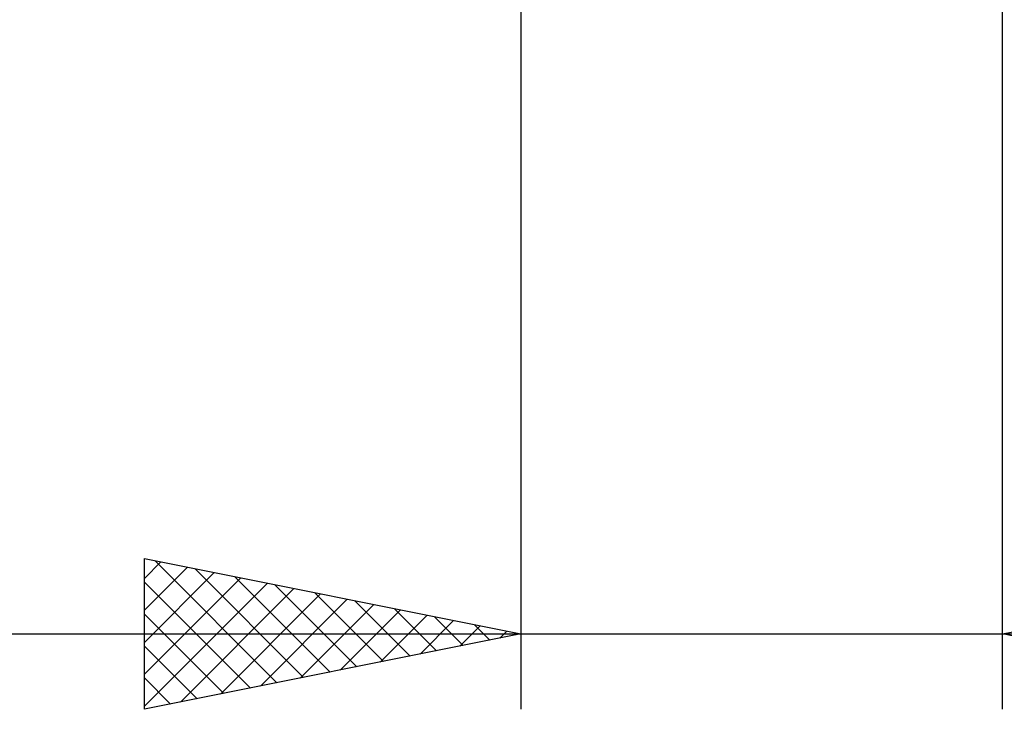
# Model space of a CAD drawing. Units: millimetres. Extents: x -27 to 103, y -30 to 38.
# Drawn here: x 57 to 70, y -16 to -6 of the extents above; entities that cross this region are included whole.
import ezdxf

# ---------------------------------------------------------------- set-up
doc = ezdxf.new("R2010")
doc.units = ezdxf.units.MM
doc.header["$LTSCALE"] = 4
doc.layers.add('2', color=7, linetype='CONTINUOUS')

msp = doc.modelspace()

# ---------------------------------------------------------------- linework, layer by layer
at = {"layer": '2', "color": 7, "linetype": 'CONTINUOUS', "lineweight": 25}
for p, q in [((63.6, -0.275), (63.6, -15.5)), ((70, -15.5), (70, -0.275)), ((58.6, -15.5), (58.6, -13.5)), ((58.6, -13.5), (63.6, -14.5)), ((58.6, -13.762), (58.818, -13.544)), ((58.742, -13.528), (60.361, -15.148)), ((70, -14.5), (75, -13.5)), ((58.6, -14.186), (59.172, -13.614)), ((58.6, -14.611), (59.525, -13.685)), ((59.272, -13.634), (60.715, -15.077)), ((58.6, -15.035), (59.879, -13.756)), ((58.6, -13.811), (60.007, -15.219)), ((58.6, -15.459), (60.233, -13.827)), ((59.802, -13.74), (61.068, -15.006)), ((60.332, -13.846), (61.422, -14.936)), ((59.079, -15.404), (60.586, -13.897)), ((59.609, -15.298), (60.94, -13.968)), ((60.863, -13.953), (61.775, -14.865)), ((60.14, -15.192), (61.293, -14.039)), ((60.67, -15.086), (61.647, -14.109)), ((61.393, -14.059), (62.129, -14.794)), ((58.6, -14.235), (59.654, -15.289)), ((61.2, -14.98), (62, -14.18)), ((61.731, -14.874), (62.354, -14.251)), ((61.923, -14.165), (62.482, -14.724)), ((62.261, -14.768), (62.707, -14.321)), ((62.454, -14.271), (62.836, -14.653)), ((62.984, -14.377), (63.189, -14.582)), ((47.675, -14.5), (77, -14.5)), ((63.6, -14.5), (58.6, -15.5)), ((62.791, -14.662), (63.061, -14.392)), ((63.322, -14.556), (63.415, -14.463)), ((63.514, -14.483), (63.543, -14.511)), ((75, -15.5), (70, -14.5)), ((58.6, -14.66), (59.3, -15.36)), ((58.6, -15.084), (58.947, -15.431))]:
    msp.add_line(p, q, dxfattribs=at)

doc.saveas('drawing.dxf')
